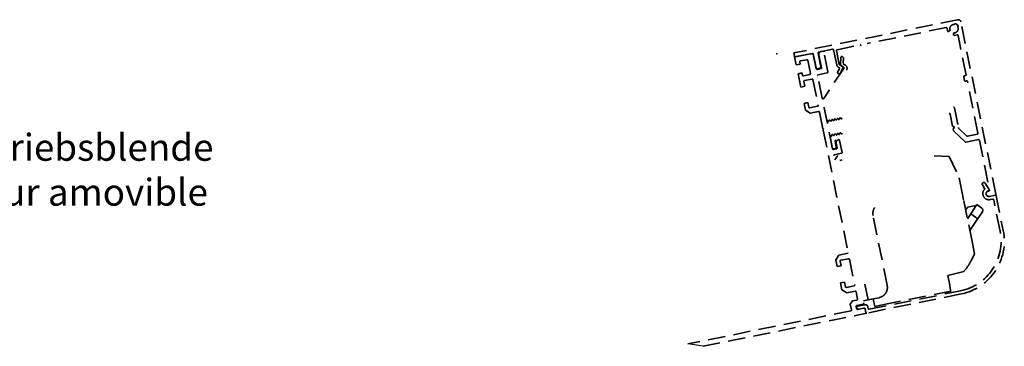
# Model space of a CAD drawing. Units: millimetres. Extents: x 0 to 1189, y -7524 to 0.
# Drawn here: x 533 to 898, y -1504 to -1383 of the extents above; entities that cross this region are included whole.
import ezdxf

# ---------------------------------------------------------------- set-up
doc = ezdxf.new("R2010")
doc.units = ezdxf.units.MM
doc.linetypes.add('VERDECKT', pattern=[9.525, 6.35, -3.175])
for name, color, linetype in [('BLOCK 175100 Sensorverkleidung 100mm$0$175100 Sensorverkleidung 100mm', 3, 'Continuous'), ('BLOCK 175101 Abdeckprofil$0$175101 Abdeckprofil', 3, 'Continuous'), ('BLOCK 175102 Sensorprofil$0$175102 Sensorprofil', 9, 'Continuous'), ('BLOCK IXIO-CAN-S$0$IXIO-CAN-S', 253, 'Continuous'), ('Konstruktion', 31, 'Continuous'), ('Mass', 7, 'Continuous')]:
    doc.layers.add(name, color=color, linetype=linetype)
doc.styles.get("Standard").update_dxf_attribs({"font": 'arial.ttf'})

# ---------------------------------------------------------------- blocks, each defined once
blk = doc.blocks.new('17515200120 Blende abnehmbar Bruchstück Sensorik')
at = {"color": 1, "linetype": 'VERDECKT'}
blk.add_point((-64.36, 69.55), dxfattribs=at)
blk.add_point((-64.36, 69.55), dxfattribs=at)
at = {"layer": 'BLOCK 175100 Sensorverkleidung 100mm$0$175100 Sensorverkleidung 100mm', "color": 1, "linetype": 'VERDECKT', "lineweight": 35}
for p, q in [((-51.88, 69.57), (-57.76, 68.38)), ((-47.27, 70.5), (-47.96, 70.37)), ((-45.41, 62.82), (-46.92, 70.27)), ((-57.76, 68.38), (-57.15, 65.39)), ((-55.68, 65.69), (-55.85, 66.52)), ((-55.62, 66.87), (-53.26, 67.35)), ((-52.91, 67.12), (-51.92, 62.22)), ((-49.72, 63.99), (-50.7, 68.79)), ((-48.74, 69.19), (-47.76, 64.38)), ((-40.58, 68.25), (-40.75, 65.48)), ((-39.73, 68.22), (-40.11, 68.48)), ((-39.71, 66), (-39.59, 67.96)), ((-38.89, 65.27), (-39.58, 65.73)), ((-57.15, 65.39), (-55.68, 65.69)), ((-55.02, 62.45), (-56.49, 62.15)), ((-56.49, 62.15), (-55.49, 57.2)), ((-54.86, 61.62), (-55.02, 62.45)), ((-48, 64.03), (-49.37, 63.75)), ((-48.97, 61.79), (-45.64, 62.47)), ((-39.53, 64.13), (-46.96, 52.92)), ((-40.61, 65.21), (-39.61, 64.55)), ((-52.15, 61.86), (-54.5, 61.38)), ((-54.02, 57.5), (-54.37, 59.22)), ((-54.13, 59.57), (-51.29, 60.15)), ((-50.94, 59.91), (-49.01, 50.41)), ((-47.5, 53.03), (-49.21, 61.44)), ((-55.49, 57.2), (-54.02, 57.5)), ((-52.79, 51.43), (-54.26, 51.13)), ((-54.26, 51.13), (-53.75, 48.63)), ((-52.44, 49.71), (-52.79, 51.43)), ((-53.75, 48.63), (-51.98, 47.46)), ((-49.24, 50.05), (-52.08, 49.48)), ((-51.98, 47.46), (-48.84, 48.09)), ((-48.49, 47.86), (-47.25, 41.73)), ((-43.7, 34.29), (-46.79, 49.54)), ((-47.25, 41.73), (-46.89, 41.5)), ((-46.89, 41.5), (-47.13, 41.15)), ((-47.13, 41.15), (-37.87, -4.47)), ((-44.63, 38.9), (-43.78, 34.68)), ((-41.41, 37.61), (-41.61, 37.57)), ((-40.16, 32.97), (-41.06, 37.38)), ((-42.26, 34.28), (-43.34, 34.06)), ((-42.39, 36.39), (-42.03, 34.63)), ((-42.94, 32.1), (-40.4, 32.62)), ((-41.3, -5.17), (-42.47, -6.94)), ((-42.47, -6.94), (-41.96, -9.44)), ((-37.87, -4.47), (-41.3, -5.17)), ((-40.61, -7.07), (-37.76, -6.49)), ((-37.41, -6.73), (-35.48, -16.23)), ((-41.96, -9.44), (-40.49, -9.14)), ((-40.49, -9.14), (-40.84, -7.42)), ((-39.26, -15.21), (-40.73, -15.51)), ((-40.73, -15.51), (-40.22, -18.01)), ((-40.22, -18.01), (-38.45, -19.18)), ((-38.91, -16.93), (-39.26, -15.21)), ((-35.71, -16.59), (-38.56, -17.16)), ((-38.45, -19.18), (-35.32, -18.55)), ((-34.65, -21.83), (-36.32, -22.17)), ((-34.96, -18.78), (-34.42, -21.48)), ((-36.32, -22.17), (-37.1, -23.35)), ((-37.1, -23.35), (-36.66, -25.5)), ((-34.7, -25.11), (-34.88, -24.22)), ((-34.64, -23.87), (-32.49, -23.43)), ((-32.19, -24.9), (-34.35, -25.34)), ((-31.36, -26.47), (-31.6, -25.29)), ((-36.89, -25.86), (-97.31, -38.12)), ((-91.67, -39.02), (-31.6, -26.82))]:
    blk.add_line(p, q, dxfattribs=at)
for centre, radius, start, end in [((-51.68, 68.59), 1, 11.4756, 101.4756), ((-47.76, 69.39), 1, 101.4756, 191.4756), ((-47.21, 70.21), 0.3, 11.4756, 101.4756), ((-55.56, 66.58), 0.3, 101.4756, 191.4756), ((-53.2, 67.06), 0.3, 11.4756, 101.4756), ((-40.28, 68.23), 0.3, 56.4756, 176.4756), ((-39.89, 67.97), 0.3, 356.4756, 56.4756), ((-39.41, 65.98), 0.3, 176.4756, 191.4756), ((-39.41, 65.98), 0.3, 191.4756, 236.4756), ((-52.21, 62.16), 0.3, 281.4756, 11.4756), ((-49.43, 64.05), 0.3, 191.4756, 281.4756), ((-48.06, 64.32), 0.3, 281.4756, 11.4756), ((-45.7, 62.76), 0.3, 281.4756, 11.4756), ((-40.45, 65.46), 0.3, 176.4756, 191.4756), ((-40.45, 65.46), 0.3, 191.4756, 236.4756), ((-39.78, 64.3), 0.3, 326.4756, 56.4756), ((-39.61, 64.19), 1.3, 329.0329, 56.4756), ((-54.56, 61.68), 0.3, 191.4756, 281.4756), ((-54.07, 59.28), 0.3, 101.4756, 191.4756), ((-51.23, 59.85), 0.3, 11.4756, 101.4756), ((-48.91, 61.5), 0.3, 101.4756, 191.4756), ((-47.21, 53.09), 0.3, 191.4756, 326.4756), ((-52.14, 49.77), 0.3, 191.4756, 281.4756), ((-49.3, 50.35), 0.3, 281.4756, 11.4756), ((-48.79, 47.8), 0.3, 11.6546, 101.4756), ((-46.5, 49.6), 0.3, 149.0329, 191.4756), ((-41.41, 36.59), 1, 101.4756, 191.4756), ((-41.35, 37.32), 0.3, 11.4756, 101.4756), ((-43.4, 34.35), 0.3, 191.4756, 281.4756), ((-42.32, 34.57), 0.3, 281.4756, 11.4756), ((-40.46, 32.91), 0.3, 281.4756, 11.4756), ((-42.88, 31.8), 0.3, 101.4756, 191.4756), ((-40.55, -7.36), 0.3, 101.4756, 191.4756), ((-37.7, -6.79), 0.3, 11.4756, 101.4756), ((-38.62, -16.87), 0.3, 191.4756, 281.4756), ((-35.77, -16.29), 0.3, 281.4756, 11.4756), ((-35.26, -18.84), 0.3, 11.4756, 101.4756), ((-34.71, -21.54), 0.3, 281.4756, 11.4756), ((-36.95, -25.56), 0.3, 281.4756, 11.4756), ((-34.58, -24.16), 0.3, 101.4756, 191.4756), ((-34.4, -25.05), 0.3, 191.4756, 281.4756), ((-32.59, -22.94), 0.5, 281.4756, 11.4756), ((-32.09, -25.39), 0.5, 11.4756, 101.4756), ((-31.66, -26.53), 0.3, 281.4756, 11.4756)]:
    blk.add_arc(centre, radius, start, end, dxfattribs=at)
at = {"layer": 'BLOCK 175101 Abdeckprofil$0$175101 Abdeckprofil', "color": 1, "linetype": 'VERDECKT', "lineweight": 35}
for p, q in [((2.7, 82.18), (-58.06, 69.85)), ((1.56, 80.53), (1.48, 80.41)), ((2.73, 80.12), (1.98, 80.62)), ((16.87, 17.41), (3.88, 81.4)), ((-1.58, 79.27), (-30.9, 73.32)), ((-1.03, 78.07), (-1.23, 79.04)), ((-0.27, 78.03), (-0.6, 77.86)), ((1.19, 76.67), (1.22, 77.04)), ((2.73, 79.58), (2.81, 79.7)), ((2.52, 76.55), (1.55, 76.36)), ((5.82, 61.79), (2.87, 76.32)), ((-58.06, 69.85), (-57.82, 68.67)), ((-57.46, 68.44), (-51.19, 69.71)), ((-50.84, 69.47), (-49.8, 64.38)), ((-48.04, 64.74), (-49.07, 69.83)), ((-48.84, 70.19), (-43.65, 71.24)), ((-43.29, 71.01), (-42.16, 65.42)), ((-41.18, 65.62), (-42.21, 70.72)), ((-41.98, 71.07), (-33.45, 72.8)), ((-49.21, 63.99), (-48.43, 64.15)), ((-41.12, 63.99), (-41.79, 62.76)), ((-41.67, 62.35), (-41.32, 62.16)), ((-41.5, 64.54), (-41.24, 64.39)), ((-39.89, 64.79), (-41.03, 65.42)), ((-40.91, 62.28), (-39.76, 64.39)), ((5.24, 59.63), (4.96, 61.01)), ((5.2, 61.36), (5.59, 61.44)), ((5.99, 59.48), (5.59, 59.4)), ((10.24, 40.04), (6.34, 59.25)), ((1.48, 49.48), (2.97, 42.15)), ((-46.18, 46.54), (-45.86, 44.94)), ((-45.86, 44.94), (-45.42, 44.45)), ((-45.09, 44.52), (-44.97, 44.87)), ((-44.69, 44.92), (-44.44, 44.65)), ((-44.11, 44.72), (-43.99, 45.07)), ((-43.71, 45.12), (-43.46, 44.85)), ((-43.13, 44.92), (-43.01, 45.27)), ((-42.73, 45.32), (-42.48, 45.05)), ((-42.15, 45.12), (-42.03, 45.46)), ((-41.75, 45.52), (-41.5, 45.25)), ((-41.17, 45.32), (-41.05, 45.66)), ((-40.77, 45.72), (-40.52, 45.45)), ((-0.08, 47.13), (0.82, 42.72)), ((1.04, 41.64), (1.14, 41.14)), ((1.05, 42.56), (1.15, 42.58)), ((1.29, 41.89), (1.19, 41.87)), ((1.22, 40.99), (5.47, 36.86)), ((1.39, 42.42), (1.45, 42.13)), ((3.06, 41.99), (6.11, 39.03)), ((-44.14, 39), (-44.63, 38.9)), ((-43.9, 39.45), (-44.02, 39.11)), ((-43.32, 39.25), (-43.56, 39.52)), ((-42.92, 39.65), (-43.04, 39.31)), ((-42.31, 34.98), (-42.74, 37.14)), ((-42.34, 39.45), (-42.58, 39.72)), ((-41.94, 39.85), (-42.06, 39.51)), ((-41.36, 39.65), (-41.6, 39.92)), ((-40.96, 40.05), (-41.08, 39.7)), ((-40.38, 39.85), (-40.62, 40.12)), ((5.74, 36.78), (10.4, 37.72)), ((6.38, 38.95), (10, 39.68)), ((10.76, 37.49), (14.52, 18.97)), ((-43.19, 34.29), (-42.7, 34.39)), ((14.28, 18.61), (14.09, 18.57)), ((14.48, 16.61), (16.64, 17.05))]:
    blk.add_line(p, q, dxfattribs=at)
at = {"layer": 'BLOCK 175101 Abdeckprofil$0$175101 Abdeckprofil', "color": 1, "linetype": 'VERDECKT'}
blk.add_line((-43.78, 34.68), (-44.63, 38.9), dxfattribs=at)
at = {"layer": 'BLOCK 175101 Abdeckprofil$0$175101 Abdeckprofil', "color": 1, "linetype": 'VERDECKT', "lineweight": 35}
for centre, radius, start, end in [((1.36, 78.87), 1.55, 85.4141, 191.4756), ((1.81, 80.37), 0.3, 56.4756, 146.4756), ((2.9, 81.2), 1, 11.4756, 101.4756), ((-1.52, 78.98), 0.3, 11.4756, 101.4756), ((-0.74, 78.13), 0.3, 191.4756, 296.4756), ((-0.4, 78.29), 0.3, 296.4756, 18.0433), ((1.36, 78.87), 1.55, 191.4756, 198.0433), ((1.51, 77.02), 0.3, 94.9079, 176.4756), ((1.36, 78.87), 1.55, 274.9079, 27.537), ((2.56, 79.87), 0.3, 326.4756, 56.4756), ((1.49, 76.65), 0.3, 176.4756, 191.4756), ((1.49, 76.65), 0.3, 191.4756, 281.4756), ((2.58, 76.26), 0.3, 11.4756, 101.4756), ((-51.13, 69.41), 0.3, 11.4756, 101.4756), ((-48.78, 69.89), 0.3, 101.4756, 191.4756), ((-43.59, 70.95), 0.3, 11.4756, 101.4756), ((-41.92, 70.78), 0.3, 101.4756, 191.4756), ((-33.39, 72.51), 0.3, 11.4756, 101.4756), ((-57.52, 68.73), 0.3, 191.4756, 281.4756), ((-49.31, 64.48), 0.5, 191.4756, 281.4756), ((-48.53, 64.64), 0.5, 281.4756, 11.4756), ((-40.88, 65.68), 1.3, 191.4756, 241.4756), ((-41.53, 62.61), 0.3, 151.4756, 191.4756), ((-41.53, 62.61), 0.3, 191.4756, 241.4756), ((-41.17, 62.42), 0.3, 241.4756, 331.4756), ((-41.38, 64.13), 0.3, 331.4756, 61.4756), ((-40.88, 65.68), 0.3, 191.4756, 241.4756), ((-40.03, 64.53), 0.3, 331.4756, 61.4756), ((5.26, 61.07), 0.3, 101.4756, 191.4756), ((5.53, 59.69), 0.3, 191.4756, 281.4756), ((5.53, 61.73), 0.3, 281.4756, 11.4756), ((6.05, 59.19), 0.3, 11.4756, 101.4756), ((1.19, 49.42), 0.3, 11.4756, 101.4756), ((-45.28, 44.58), 0.2, 221.4756, 341.4756), ((-44.81, 44.81), 0.166, 41.4756, 161.4756), ((-44.3, 44.78), 0.2, 221.4756, 341.4756), ((-43.83, 45.01), 0.166, 41.4756, 161.4756), ((-43.31, 44.98), 0.2, 221.4756, 341.4756), ((-42.85, 45.21), 0.166, 41.4756, 161.4756), ((-42.33, 45.18), 0.2, 221.4756, 341.4756), ((-41.87, 45.41), 0.166, 41.4756, 161.4756), ((-41.35, 45.38), 0.2, 221.4756, 341.4756), ((-40.89, 45.61), 0.166, 41.4756, 161.4756), ((-40.37, 45.58), 0.2, 221.4756, 341.4756), ((-0.37, 47.07), 0.3, 11.4756, 101.4756), ((-40.77, 39.99), 0.2, 41.4756, 161.4756), ((1.01, 42.76), 0.2, 191.4756, 281.4756), ((1.23, 41.68), 0.2, 101.4756, 191.4756), ((1.43, 41.2), 0.3, 191.4756, 225.8309), ((1.19, 42.38), 0.2, 11.4756, 101.4756), ((1.25, 42.09), 0.2, 281.4756, 11.4756), ((3.27, 42.2), 0.3, 191.4756, 225.8309), ((-44.17, 39.16), 0.166, 281.4756, 341.4756), ((-43.71, 39.39), 0.2, 41.4756, 161.4756), ((-43.19, 39.36), 0.166, 221.4756, 341.4756), ((-42.73, 39.59), 0.2, 41.4756, 161.4756), ((-42.45, 37.2), 0.3, 101.4756, 191.4756), ((-42.21, 39.56), 0.166, 221.4756, 341.4756), ((-41.75, 39.79), 0.2, 41.4756, 161.4756), ((-41.23, 39.76), 0.166, 221.4756, 341.4756), ((-40.25, 39.96), 0.166, 221.4756, 341.4756), ((5.68, 37.07), 0.3, 225.8309, 281.4756), ((6.32, 39.24), 0.3, 225.8309, 281.4756), ((9.95, 39.98), 0.3, 281.4756, 11.4756), ((10.46, 37.43), 0.3, 11.4756, 101.4756), ((-43.29, 34.78), 0.5, 191.4756, 281.4756), ((-42.8, 34.88), 0.5, 281.4756, 11.4756), ((14.29, 17.59), 1, 101.4756, 191.4756), ((14.22, 18.91), 0.3, 281.4756, 11.4756), ((14.29, 17.59), 1, 191.4756, 281.4756), ((16.58, 17.35), 0.3, 281.4756, 11.4756)]:
    blk.add_arc(centre, radius, start, end, dxfattribs=at)
at = {"layer": 'BLOCK 175102 Sensorprofil$0$175102 Sensorprofil', "color": 1, "linetype": 'VERDECKT', "lineweight": 35}
for p, q in [((12.69, 19.57), (11.9, 20.87)), ((12.92, 21.49), (14.36, 19.14)), ((14.16, 18.69), (14.07, 18.67)), ((15.7, 15.64), (14.72, 15.44)), ((18.42, 3.74), (16.06, 15.4)), ((16.99, 16.82), (19.6, 3.98)), ((3.98, -19.6), (-31.01, -26.7)), ((-30.07, -25.29), (3.74, -18.42)), ((-34.64, -24.89), (-34.68, -24.69)), ((-34.29, -24.1), (-31.74, -23.59)), ((-31.99, -24.86), (-34.05, -25.28)), ((-31.36, -26.47), (-31.64, -25.1)), ((-30.56, -24.37), (-30.42, -25.05))]:
    blk.add_line(p, q, dxfattribs=at)
at = {"layer": 'BLOCK 175102 Sensorprofil$0$175102 Sensorprofil', "color": 1, "linetype": 'VERDECKT'}
blk.add_line((14.48, 16.61), (16.64, 17.05), dxfattribs=at)
at = {"layer": 'BLOCK 175102 Sensorprofil$0$175102 Sensorprofil', "color": 1, "linetype": 'VERDECKT', "lineweight": 35}
for centre, radius, start, end in [((12.41, 21.18), 0.6, 31.4756, 191.4756), ((12.41, 21.18), 0.6, 191.4756, 211.4756), ((14.28, 17.64), 2.25, 136.111, 191.4756), ((12.44, 19.41), 0.3, 316.111, 31.4756), ((14.28, 17.64), 1.05, 101.4756, 191.4756), ((14.1, 18.99), 0.3, 281.4756, 31.4756), ((14.28, 17.64), 2.25, 191.4756, 281.4756), ((14.28, 17.64), 1.05, 191.4756, 281.4756), ((15.76, 15.34), 0.3, 11.4756, 101.4756), ((16.7, 16.76), 0.3, 11.4756, 101.4756), ((0, 0), 18.8, 281.4756, 11.4756), ((0, 0), 20, 281.4756, 11.4756), ((-34.19, -24.59), 0.5, 101.4756, 191.4756), ((-34.15, -24.79), 0.5, 191.4756, 281.4756), ((-31.93, -25.16), 0.3, 11.4756, 101.4756), ((-31.54, -24.57), 1, 11.4756, 101.4756), ((-30.13, -24.99), 0.3, 191.4756, 281.4756), ((-31.07, -26.41), 0.3, 191.4756, 281.4756)]:
    blk.add_arc(centre, radius, start, end, dxfattribs=at)
at = {"layer": 'BLOCK IXIO-CAN-S$0$IXIO-CAN-S', "color": 1, "linetype": 'VERDECKT', "lineweight": 35}
for p, q in [((-41.76, 31.82), (-42.86, 30.17)), ((-40.99, 30), (-40.11, 30.21)), ((-6.04, 31.66), (-0.39, 31.48)), ((-0.39, 31.48), (3.13, 24.03)), ((4.5, 17.31), (3.13, 24.03)), ((4.92, 15.2), (4.5, 17.31)), ((6.23, 8.78), (4.92, 15.2)), ((5.67, 11.5), (6.35, 12.5)), ((6.31, 12.67), (8.99, 13.08)), ((6.32, 12.66), (6.31, 12.67)), ((6.32, 12.66), (6.34, 12.55)), ((6.35, 12.5), (6.34, 12.55)), ((9.82, 13.59), (7.54, 10.15)), ((8.99, 13.08), (9.01, 13.08)), ((9.01, 13.08), (9.34, 12.86)), ((9.82, 13.59), (11.63, 12.27)), ((-23.43, -16.3), (-28.67, 9.52)), ((8.05, -0.17), (6.23, 8.78)), ((7.54, 10.15), (6.32, 8.34)), ((9.94, 8), (7.21, 3.96)), ((7.54, 10.15), (9.37, 8.87)), ((11.87, 10.91), (9.94, 8)), ((8.96, -4.68), (8.05, -0.17)), ((7.65, -7.29), (8.96, -4.68)), ((-0.99, -12.72), (4.96, -11.31)), ((-0.26, -16.33), (-0.99, -12.72)), ((-31.66, -15.93), (-30.47, -21.81)), ((-0.26, -16.33), (-0.03, -17.51)), ((-0.03, -17.51), (0.16, -18.49)), ((-30.47, -21.81), (-32.23, -22.17)), ((-30.47, -21.81), (-26.55, -21.01)), ((-28.61, -21.43), (-28.48, -22.06)), ((0.16, -18.49), (-23.49, -23.29)), ((-28.13, -23.79), (-28.48, -22.06)), ((-28.03, -24.25), (-28.13, -23.79)), ((-28.03, -24.25), (-24.58, -23.51)), ((-23.49, -23.29), (-24.58, -23.51))]:
    blk.add_line(p, q, dxfattribs=at)
for points, knots in [([(-28.67, 9.52), (-28.72, 10.12), (-28.81, 11.18), (-28.3, 12.11), (-28.08, 12.53)], [0, 0, 0, 0, 0.559989, 1, 1, 1, 1]), ([(11.87, 10.91), (11.93, 11.03), (12.06, 11.28), (12.04, 11.7), (11.88, 12.05), (11.71, 12.2), (11.63, 12.27)], [0, 0, 0, 0, 0.280127, 0.574826, 0.797266, 1, 1, 1, 1]), ([(9.37, 8.87), (9.45, 8.82), (9.6, 8.7), (9.79, 8.51), (9.93, 8.31), (9.99, 8.13), (9.96, 8.04), (9.94, 8)], [0, 0, 0, 0, 0.170432, 0.355812, 0.55109, 0.782207, 1, 1, 1, 1]), ([(4.96, -11.31), (5.53, -10.6), (6.55, -9.35), (7.32, -7.92), (7.65, -7.29)], [0, 0, 0, 0, 0.56001, 1, 1, 1, 1]), ([(-26.55, -21.01), (-26.01, -20.83), (-24.88, -20.45), (-23.78, -19.12), (-23.28, -17.65), (-23.38, -16.74), (-23.43, -16.3)], [0, 0, 0, 0, 0.270282, 0.562454, 0.789752, 1, 1, 1, 1])]:
    blk.add_open_spline(points, degree=3, knots=knots, dxfattribs=at)
at = {"layer": 'Konstruktion', "color": 1, "linetype": 'VERDECKT'}
blk.add_line((-91.67, -39.02), (-97.31, -38.12), dxfattribs=at)

msp = doc.modelspace()

# ---------------------------------------------------------------- block references
at = {"layer": 'Konstruktion'}
msp.add_blockref('17515200120 Blende abnehmbar Bruchstück Sensorik', (878.07984253, -1464.88499095), dxfattribs=at)

# ---------------------------------------------------------------- texts
at = {"layer": 'Mass', "insert": (421.92501054, -1425.04259304), "char_height": 10, "width": 212.6363308578, "attachment_point": 1}
msp.add_mtext('Abnehmbare Antriebsblende\\PHabillage intérieur amovible', dxfattribs=at)

doc.saveas('drawing.dxf')
